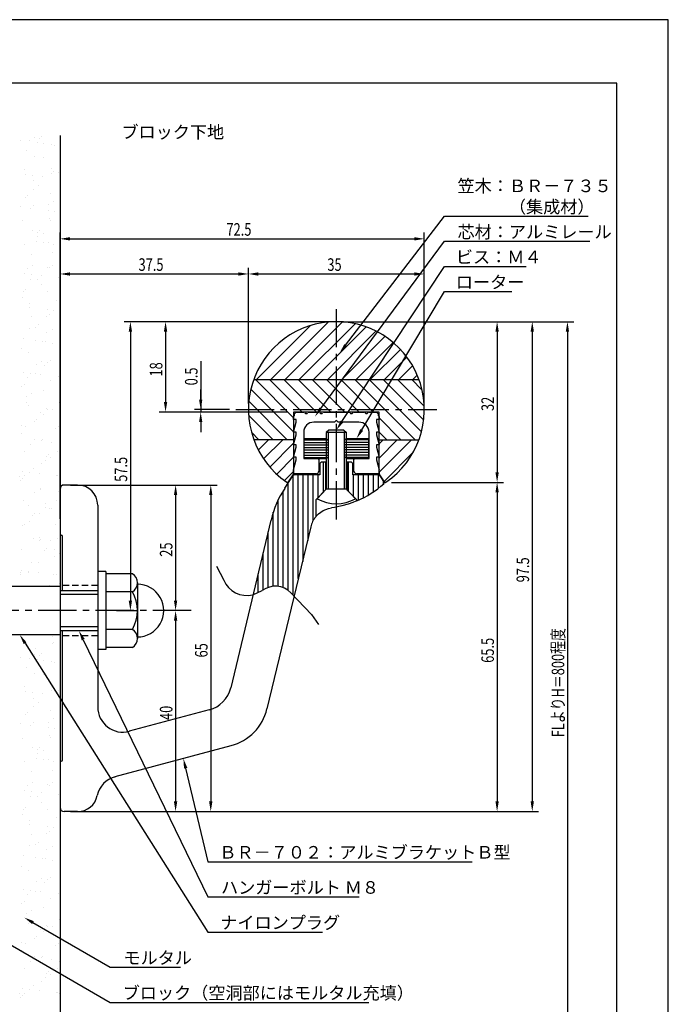
# Model space of a CAD drawing. Extents: x 0 to 210, y 0 to 297.
# Drawn here: x 81 to 210, y 101 to 297 of the extents above; entities that cross this region are included whole.
import ezdxf

# ---------------------------------------------------------------- set-up
doc = ezdxf.new("R2010")
doc.units = 0
doc.header["$LTSCALE"] = 0.4
doc.linetypes.add('CENTER2', pattern=[28.575, 19.05, -3.175, 3.175, -3.175])
doc.linetypes.add('HIDDEN2', pattern=[4.7625, 3.175, -1.5875])
doc.layers.get('0').update_dxf_attribs({"linetype": 'CONTINUOUS'})
doc.layers.get('DEFPOINTS').update_dxf_attribs({"linetype": 'CONTINUOUS'})
for name, color, linetype in [('BIS', 7, 'CONTINUOUS'), ('CENTER', 6, 'CENTER2'), ('DIMS', 1, 'CONTINUOUS'), ('GENKYO', 3, 'CONTINUOUS'), ('HATCH', 9, 'CONTINUOUS'), ('HIDDEN', 9, 'HIDDEN2'), ('KASAGI', 7, 'CONTINUOUS'), ('MODEL', 7, 'CONTINUOUS'), ('MODEL2', 7, 'CONTINUOUS'), ('SHINZAI', 7, 'CONTINUOUS'), ('TEXT', 7, 'CONTINUOUS'), ('TITLE', 7, 'CONTINUOUS')]:
    doc.layers.add(name, color=color, linetype=linetype)
doc.styles.add('DIMS', font='romans.shx', dxfattribs={"width": 0.75, "bigfont": 'bigfont.shx'})
doc.styles.get("Standard").update_dxf_attribs({"font": 'romans.shx', "bigfont": 'bigfont.shx'})

# ---------------------------------------------------------------- blocks, each defined once
blk = doc.blocks.new('*U101')
at = {"layer": 'DIMS', "color": 7, "style": 'DIMS', "width": 0.75}
blk.add_text('18', height=2.5, rotation=90, dxfattribs=at).set_placement((109.29, 225.96))
blk = doc.blocks.new('*U102')
at = {"layer": 'DIMS', "color": 7, "style": 'DIMS', "width": 0.75}
blk.add_text('97.5', height=2.5, rotation=90, dxfattribs=at).set_placement((182.29, 185))
blk = doc.blocks.new('*U103')
at = {"layer": 'DIMS', "color": 7, "style": 'DIMS', "width": 0.75}
blk.add_text('32', height=2.5, rotation=90, dxfattribs=at).set_placement((175.29, 219.1))
blk = doc.blocks.new('*U104')
at = {"layer": 'DIMS', "color": 7, "style": 'DIMS', "width": 0.75}
blk.add_text('65.5', height=2.5, rotation=90, dxfattribs=at).set_placement((175.29, 168.97))
blk = doc.blocks.new('*U105')
at = {"layer": 'DIMS', "color": 7, "style": 'DIMS', "width": 0.75}
blk.add_text('57.5', height=2.5, rotation=90, dxfattribs=at).set_placement((102.29, 205))
blk = doc.blocks.new('*U106')
at = {"layer": 'DIMS', "color": 7, "style": 'DIMS', "width": 0.75}
blk.add_text('65', height=2.5, rotation=90, dxfattribs=at).set_placement((118.29, 170.04))
blk = doc.blocks.new('*U107')
at = {"layer": 'DIMS', "color": 7, "style": 'DIMS', "width": 0.75}
blk.add_text('40', height=2.5, rotation=90, dxfattribs=at).set_placement((111.29, 157.59))
blk = doc.blocks.new('*U108')
at = {"layer": 'DIMS', "color": 7, "style": 'DIMS', "width": 0.75}
blk.add_text('25', height=2.5, rotation=90, dxfattribs=at).set_placement((111.29, 190.09))
blk = doc.blocks.new('*U109')
at = {"layer": 'DIMS', "color": 7, "style": 'DIMS', "width": 0.75}
blk.add_text('0.5', height=2.5, rotation=90, dxfattribs=at).set_placement((116.29, 224.21))
blk = doc.blocks.new('*U110')
at = {"layer": 'DIMS', "color": 7, "style": 'DIMS', "width": 0.75}
blk.add_text('35', height=2.5, dxfattribs=at).set_placement((142.13, 247))
blk = doc.blocks.new('*U111')
at = {"layer": 'DIMS', "color": 7, "style": 'DIMS', "width": 0.75}
blk.add_text('72.5', height=2.5, dxfattribs=at).set_placement((122.04, 254))
blk = doc.blocks.new('*U112')
at = {"layer": 'DIMS', "color": 7, "style": 'DIMS', "width": 0.75}
blk.add_text('37.5', height=2.5, dxfattribs=at).set_placement((104.54, 247))
blk = doc.blocks.new('*U113')
at = {"layer": 'DIMS', "color": 7, "style": 'DIMS', "width": 0.75}
blk.add_text('FLよりH＝800程度', height=2.5, rotation=90, dxfattribs=at).set_placement((189.29, 154.16))

msp = doc.modelspace()

# ---------------------------------------------------------------- linework, layer by layer
at = {"layer": 'BIS'}
for p, q in [((142.42, 215.32), (141.92, 214.82)), ((145.92, 214.82), (141.92, 214.82)), ((141.92, 214.82), (141.92, 203.52)), ((142.27, 214.82), (142.27, 203.52)), ((145.42, 215.32), (142.42, 215.32)), ((145.42, 215.32), (145.92, 214.82)), ((145.57, 203.52), (145.57, 214.82)), ((145.92, 203.52), (145.92, 214.82)), ((141.92, 203.52), (140.09, 201.65)), ((145.92, 203.52), (141.92, 203.52)), ((145.92, 203.52), (147.75, 201.65)), ((98.02, 187.12), (96.42, 187.12)), ((96.42, 187.12), (96.42, 171.62)), ((98.02, 187.12), (98.02, 171.62)), ((103.32, 186.72), (98.02, 186.72)), ((104.32, 184.92), (104.32, 173.82)), ((88.92, 184.17), (77.35, 184.17)), ((88.92, 184.17), (88.92, 174.57)), ((88.92, 183.37), (96.42, 183.37)), ((96.42, 182.57), (88.92, 182.57)), ((103.32, 183.12), (98.02, 183.12)), ((88.92, 174.57), (77.35, 174.57)), ((96.42, 176.17), (88.92, 176.17)), ((96.42, 175.37), (88.92, 175.37)), ((103.32, 175.62), (98.02, 175.62)), ((98.02, 171.62), (96.42, 171.62)), ((103.32, 172.02), (98.02, 172.02))]:
    msp.add_line(p, q, dxfattribs=at)
for centre, radius, start, end in [((143.92, 208.47), 7.82, 240.6973, 299.3027), ((102.2, 184.92), 2.12, 301.8908, 58.1092), ((104.32, 179.37), 5.25, 269.7671, 90.2329), ((96.79, 179.37), 7.53, 330.1372, 29.8628), ((102.2, 173.82), 2.12, 301.8908, 58.1092)]:
    msp.add_arc(centre, radius, start, end, dxfattribs=at)
at = {"layer": 'CENTER'}
for p, q in [((143.92, 197.49), (143.92, 239.38)), ((123.92, 219.38), (163.92, 219.38)), ((115.02, 179.37), (33.92, 179.37))]:
    msp.add_line(p, q, dxfattribs=at)
at = {"layer": 'DEFPOINTS'}
for p, q in [((210, 297), (0, 297)), ((210, 0), (210, 297))]:
    msp.add_line(p, q, dxfattribs=at)
at = {"layer": 'DIMS'}
for p, q in [((88.92, 197.63), (88.92, 254.62)), ((90.92, 253.38), (159.42, 253.38)), ((161.42, 220.62), (161.42, 254.62)), ((88.92, 197.63), (88.92, 247.62)), ((126.42, 220.62), (126.42, 247.62)), ((126.42, 220.62), (126.42, 247.62)), ((161.42, 220.62), (161.42, 247.62)), ((90.92, 246.38), (124.42, 246.38)), ((128.42, 246.38), (159.42, 246.38)), ((142.67, 236.88), (101.67, 236.88)), ((142.67, 236.88), (108.67, 236.88)), ((145.17, 236.88), (184.17, 236.88)), ((145.17, 236.88), (177.17, 236.88)), ((145.17, 236.88), (191.17, 236.88)), ((102.92, 234.88), (102.92, 181.37)), ((109.92, 234.88), (109.92, 220.88)), ((175.92, 234.88), (175.92, 206.9)), ((182.92, 234.88), (182.92, 141.37)), ((189.92, 234.88), (189.92, 95)), ((116.92, 229.03), (116.92, 219.38)), ((116.92, 221.38), (116.92, 223.38)), ((134.17, 218.88), (108.67, 218.88)), ((122.67, 219.38), (115.67, 219.38)), ((134.17, 218.88), (115.67, 218.88)), ((116.92, 219.38), (116.92, 218.88)), ((116.92, 219.38), (116.92, 218.88)), ((116.92, 216.88), (116.92, 214.88)), ((90.97, 204.37), (120.17, 204.37)), ((90.97, 204.37), (113.17, 204.37)), ((154.89, 204.9), (177.17, 204.9)), ((154.89, 204.9), (177.17, 204.9)), ((111.92, 202.37), (111.92, 181.37)), ((118.92, 202.37), (118.92, 141.37)), ((175.92, 202.9), (175.92, 141.37)), ((120.04, 188.22), (121.5, 185.41)), ((127.28, 182.53), (129.17, 183.36)), ((134.86, 182.92), (138.98, 178.6)), ((100.17, 179.37), (104.17, 179.37)), ((114.21, 179.37), (110.67, 179.37)), ((114.21, 179.37), (110.67, 179.37)), ((138.98, 178.6), (140.38, 176.57)), ((111.92, 177.37), (111.92, 141.37)), ((90.97, 139.37), (120.17, 139.37)), ((90.97, 139.37), (113.17, 139.37)), ((93.67, 139.37), (184.17, 139.37)), ((93.67, 139.37), (177.17, 139.37))]:
    msp.add_line(p, q, dxfattribs=at)
for points in [[(145.77, 232.22), (165.42, 257.88), (194.04, 257.88)], [(140.83, 219.6), (165.42, 252.88), (194.38, 252.88)], [(145.02, 216.99), (165.42, 247.88), (181.71, 247.88)], [(148.97, 215.34), (165.42, 242.88), (178.88, 242.88)], [(81.96, 172.88), (118.34, 115.37), (141.13, 115.37)], [(93.54, 173.57), (118.34, 122.37), (148.46, 122.37)], [(113.92, 147.99), (118.34, 129.37), (170.96, 129.37)], [(70.71, 117.66), (98.92, 101.37), (150.38, 101.37)], [(83.52, 117.26), (98.92, 108.37), (112.88, 108.37)]]:
    msp.add_lwpolyline(points, dxfattribs=at)
for centre, radius, start, end in [((126.1, 187.41), 5.02, 203.4744, 283.4905), ((131.76, 179.89), 4.33, 44.2504, 126.7476)]:
    msp.add_arc(centre, radius, start, end, dxfattribs=at)
for points in [[(90.92, 253.71), (90.92, 253.04), (88.92, 253.38)], [(159.42, 253.71), (159.42, 253.04), (161.42, 253.38)], [(90.92, 246.71), (90.92, 246.04), (88.92, 246.38)], [(124.42, 246.71), (124.42, 246.04), (126.42, 246.38)], [(128.42, 246.71), (128.42, 246.04), (126.42, 246.38)], [(159.42, 246.71), (159.42, 246.04), (161.42, 246.38)], [(102.59, 234.88), (103.25, 234.88), (102.92, 236.88)], [(109.59, 234.88), (110.25, 234.88), (109.92, 236.88)], [(175.59, 234.88), (176.25, 234.88), (175.92, 236.88)], [(182.59, 234.88), (183.25, 234.88), (182.92, 236.88)], [(189.59, 234.88), (190.25, 234.88), (189.92, 236.88)], [(146.04, 232.02), (144.56, 230.63), (145.51, 232.42)], [(109.59, 220.88), (110.25, 220.88), (109.92, 218.88)], [(116.59, 221.38), (117.25, 221.38), (116.92, 219.38)], [(141.09, 219.4), (139.64, 217.99), (140.56, 219.8)], [(116.59, 216.88), (117.25, 216.88), (116.92, 218.88)], [(145.3, 216.81), (143.92, 215.32), (144.74, 217.18)], [(149.26, 215.17), (147.94, 213.62), (148.68, 215.51)], [(175.59, 206.9), (176.25, 206.9), (175.92, 204.9)], [(111.59, 202.37), (112.25, 202.37), (111.92, 204.37)], [(118.59, 202.37), (119.25, 202.37), (118.92, 204.37)], [(175.59, 202.9), (176.25, 202.9), (175.92, 204.9)], [(102.59, 181.37), (103.25, 181.37), (102.92, 179.37)], [(111.59, 181.37), (112.25, 181.37), (111.92, 179.37)], [(111.59, 177.37), (112.25, 177.37), (111.92, 179.37)], [(81.68, 172.71), (80.89, 174.57), (82.24, 173.06)], [(93.24, 173.43), (92.67, 175.37), (93.84, 173.72)], [(113.6, 147.92), (113.46, 149.94), (114.25, 148.07)], [(111.59, 141.37), (112.25, 141.37), (111.92, 139.37)], [(118.59, 141.37), (119.25, 141.37), (118.92, 139.37)], [(175.59, 141.37), (176.25, 141.37), (175.92, 139.37)], [(182.59, 141.37), (183.25, 141.37), (182.92, 139.37)], [(83.36, 116.97), (81.79, 118.26), (83.69, 117.55)]]:
    msp.add_solid(points, dxfattribs=at)
at = {"layer": 'GENKYO'}
for p, q in [((88.92, 273.92), (88.92, 183.37)), ((88.92, 175.37), (88.92, 84.37))]:
    msp.add_line(p, q, dxfattribs=at)
at = {"layer": 'HATCH', "linetype": 'CONTINUOUS'}
for p, q in [((80.95, 272.94), (80.95, 272.94)), ((82.74, 272.87), (82.74, 272.87)), ((83.81, 273.55), (83.81, 273.55)), ((84.4, 272.49), (84.4, 272.49)), ((84.78, 273.34), (84.78, 273.34)), ((85.25, 273.77), (85.25, 273.77)), ((82.25, 271.02), (82.25, 271.02)), ((85.72, 272.32), (85.72, 272.32)), ((87.29, 272.19), (87.29, 272.19)), ((87.78, 272.04), (87.78, 272.04)), ((83.86, 269.8), (83.86, 269.8)), ((85.62, 269.65), (85.62, 269.65)), ((81.76, 267.19), (81.76, 267.19)), ((87.13, 267.29), (87.13, 267.29)), ((87.67, 266.77), (87.67, 266.77)), ((82.06, 266.22), (82.06, 266.22)), ((83.38, 266.05), (83.38, 266.05)), ((83.7, 264.91), (83.7, 264.91)), ((85.44, 265.78), (85.44, 265.78)), ((87.21, 266.34), (87.21, 266.34)), ((88.6, 266.5), (88.6, 266.5)), ((88.89, 265.32), (88.89, 265.32)), ((83.57, 263.29), (83.57, 263.29)), ((84.68, 264.02), (84.68, 264.02)), ((82, 261.57), (82, 261.57)), ((82.47, 262), (82.47, 262)), ((86.97, 262.4), (86.97, 262.4)), ((87.62, 260.82), (87.62, 260.82)), ((81.04, 259.78), (81.04, 259.78)), ((83.1, 259.51), (83.1, 259.51)), ((83.54, 260.02), (83.54, 260.02)), ((86.55, 260.14), (86.55, 260.14)), ((86.55, 259.05), (86.55, 259.05)), ((87.87, 258.88), (87.87, 258.88)), ((81.52, 256.93), (81.52, 256.93)), ((86.81, 257.5), (86.81, 257.5)), ((87.11, 257.02), (87.11, 257.02)), ((83.38, 255.12), (83.38, 255.12)), ((84.9, 255), (84.9, 255)), ((84.43, 254.57), (84.43, 254.57)), ((84.5, 253.78), (84.5, 253.78)), ((85.57, 254.46), (85.57, 254.46)), ((81.9, 252.25), (81.9, 252.25)), ((84.21, 252.78), (84.21, 252.78)), ((85.53, 252.61), (85.53, 252.61)), ((86.65, 252.61), (86.65, 252.61)), ((87.6, 252.34), (87.6, 252.34)), ((83.22, 250.23), (83.22, 250.23)), ((87.37, 250.56), (87.37, 250.56)), ((82.45, 247.42), (82.45, 247.42)), ((83.52, 248.1), (83.52, 248.1)), ((86.49, 247.72), (86.49, 247.72)), ((86.86, 247.57), (86.86, 247.57)), ((87.33, 248), (87.33, 248)), ((81.87, 246.52), (81.87, 246.52)), ((83.06, 245.33), (83.06, 245.33)), ((83.19, 246.34), (83.19, 246.34)), ((84.33, 245.25), (84.33, 245.25)), ((85.25, 246.07), (85.25, 246.07)), ((88.7, 245.62), (88.7, 245.62)), ((82.12, 243.23), (82.12, 243.23)), ((85.32, 244.19), (85.32, 244.19)), ((81.47, 241.74), (81.47, 241.74)), ((81.65, 242.8), (81.65, 242.8)), ((86.33, 242.82), (86.33, 242.82)), ((82.9, 240.44), (82.9, 240.44)), ((82.91, 239.8), (82.91, 239.8)), ((86.36, 239.35), (86.36, 239.35)), ((87.68, 239.17), (87.68, 239.17)), ((88.31, 241.04), (88.31, 241.04)), ((83.27, 237.83), (83.27, 237.83)), ((86.17, 237.93), (86.17, 237.93)), ((86.76, 238.25), (86.76, 238.25)), ((82.74, 235.55), (82.74, 235.55)), ((84.08, 235.8), (84.08, 235.8)), ((84.55, 236.23), (84.55, 236.23)), ((87.33, 235.36), (87.33, 235.36)), ((81.55, 233.48), (81.55, 233.48)), ((86.25, 234.68), (86.25, 234.68)), ((81.22, 231.47), (81.22, 231.47)), ((84.02, 233.08), (84.02, 233.08)), ((85.34, 232.91), (85.34, 232.91)), ((86.01, 233.03), (86.01, 233.03)), ((87.41, 232.63), (87.41, 232.63)), ((82.58, 230.65), (82.58, 230.65)), ((84.2, 228.32), (84.2, 228.32)), ((85.27, 229), (85.27, 229)), ((85.85, 228.14), (85.85, 228.14)), ((86.51, 228.8), (86.51, 228.8)), ((86.98, 229.23), (86.98, 229.23)), ((81.68, 226.81), (81.68, 226.81)), ((82.42, 225.76), (82.42, 225.76)), ((83, 226.64), (83, 226.64)), ((83.98, 226.48), (83.98, 226.48)), ((85.07, 226.37), (85.07, 226.37)), ((88.52, 225.91), (88.52, 225.91)), ((88.92, 225.79), (88.92, 225.79)), ((81.31, 224.03), (81.31, 224.03)), ((81.77, 224.46), (81.77, 224.46)), ((87.08, 225.1), (87.08, 225.1)), ((82.15, 221.96), (82.15, 221.96)), ((83.22, 222.64), (83.22, 222.64)), ((85.69, 223.24), (85.69, 223.24)), ((82.26, 220.86), (82.26, 220.86)), ((82.72, 220.1), (82.72, 220.1)), ((86.17, 219.64), (86.17, 219.64)), ((88.76, 220.89), (88.76, 220.89)), ((85.03, 218.74), (85.03, 218.74)), ((85.53, 218.35), (85.53, 218.35)), ((86.41, 219.48), (86.41, 219.48)), ((87.5, 219.47), (87.5, 219.47)), ((81.17, 216.28), (81.17, 216.28)), ((82.1, 215.97), (82.1, 215.97)), ((83.74, 217.03), (83.74, 217.03)), ((84.2, 217.46), (84.2, 217.46)), ((88.6, 216), (88.6, 216)), ((81.21, 214.71), (81.21, 214.71)), ((88.01, 215.59), (88.01, 215.59)), ((82.98, 212.38), (82.98, 212.38)), ((83.83, 213.38), (83.83, 213.38)), ((85.15, 213.2), (85.15, 213.2)), ((85.37, 213.46), (85.37, 213.46)), ((87.22, 212.93), (87.22, 212.93)), ((88.84, 212.48), (88.84, 212.48)), ((81.94, 211.07), (81.94, 211.07)), ((86.17, 210.03), (86.17, 210.03)), ((86.63, 210.46), (86.63, 210.46)), ((87.03, 209.91), (87.03, 209.91)), ((88.44, 211.11), (88.44, 211.11)), ((85.21, 208.56), (85.21, 208.56)), ((85.96, 209.23), (85.96, 209.23)), ((80.93, 206.02), (80.93, 206.02)), ((81.49, 207.11), (81.49, 207.11)), ((81.78, 206.18), (81.78, 206.18)), ((82.81, 206.93), (82.81, 206.93)), ((83.64, 207.71), (83.64, 207.71)), ((84.88, 206.66), (84.88, 206.66)), ((88.28, 206.21), (88.28, 206.21)), ((88.33, 206.21), (88.33, 206.21)), ((88.84, 206), (88.84, 206)), ((80.96, 205.26), (80.96, 205.26)), ((81.43, 205.69), (81.43, 205.69)), ((83.91, 202.86), (83.91, 202.86)), ((84.98, 203.55), (84.98, 203.55)), ((85.05, 203.67), (85.05, 203.67)), ((88.59, 203.03), (88.59, 203.03)), ((81.62, 201.29), (81.62, 201.29)), ((82.54, 200.39), (82.54, 200.39)), ((85.99, 199.94), (85.99, 199.94)), ((86.07, 200.71), (86.07, 200.71)), ((88.12, 201.32), (88.12, 201.32)), ((83.39, 198.26), (83.39, 198.26)), ((83.86, 198.69), (83.86, 198.69)), ((84.89, 198.77), (84.89, 198.77)), ((86.78, 199.64), (86.78, 199.64)), ((87.31, 199.77), (87.31, 199.77)), ((81.46, 196.39), (81.46, 196.39)), ((81.86, 196.5), (81.86, 196.5)), ((82.93, 197.19), (82.93, 197.19)), ((87.96, 196.42), (87.96, 196.42)), ((83.64, 193.67), (83.64, 193.67)), ((84.73, 193.88), (84.73, 193.88)), ((84.73, 193.28), (84.73, 193.28)), ((84.97, 193.5), (84.97, 193.5)), ((87.03, 193.23), (87.03, 193.23)), ((88.5, 193.71), (88.5, 193.71)), ((81.3, 191.5), (81.3, 191.5)), ((85.82, 191.26), (85.82, 191.26)), ((86.29, 191.69), (86.29, 191.69)), ((87.72, 190.13), (87.72, 190.13)), ((87.8, 191.53), (87.8, 191.53)), ((88.79, 190.81), (88.79, 190.81)), ((83.29, 188.94), (83.29, 188.94)), ((84.57, 188.99), (84.57, 188.99)), ((81.08, 186.92), (81.08, 186.92)), ((81.14, 186.6), (81.14, 186.6)), ((81.3, 187.4), (81.3, 187.4)), ((82.62, 187.23), (82.62, 187.23)), ((82.68, 186.92), (82.68, 186.92)), ((84.69, 186.96), (84.69, 186.96)), ((87.64, 186.64), (87.64, 186.64)), ((88.14, 186.5), (88.14, 186.5)), ((86.73, 184.45), (86.73, 184.45)), ((88.25, 184.26), (88.25, 184.26)), ((88.72, 184.69), (88.72, 184.69)), ((87.45, 174.13), (87.45, 174.13)), ((87.45, 172.84), (87.45, 172.84)), ((87.67, 173.06), (87.67, 173.06)), ((83.81, 170.6), (83.81, 170.6)), ((84.02, 171.75), (84.02, 171.75)), ((85.25, 170.81), (85.25, 170.81)), ((80.95, 169.99), (80.95, 169.99)), ((82.74, 169.92), (82.74, 169.92)), ((84.4, 169.54), (84.4, 169.54)), ((84.78, 170.39), (84.78, 170.39)), ((85.72, 169.36), (85.72, 169.36)), ((87.29, 169.23), (87.29, 169.23)), ((87.78, 169.09), (87.78, 169.09)), ((82.25, 168.07), (82.25, 168.07)), ((83.86, 166.85), (83.86, 166.85)), ((85.62, 166.7), (85.62, 166.7)), ((81.76, 164.24), (81.76, 164.24)), ((82.06, 163.27), (82.06, 163.27)), ((83.38, 163.1), (83.38, 163.1)), ((85.44, 162.82), (85.44, 162.82)), ((87.13, 164.34), (87.13, 164.34)), ((87.21, 163.39), (87.21, 163.39)), ((87.67, 163.82), (87.67, 163.82)), ((88.6, 163.55), (88.6, 163.55)), ((83.7, 161.96), (83.7, 161.96)), ((84.68, 161.07), (84.68, 161.07)), ((88.89, 162.37), (88.89, 162.37)), ((82.47, 159.04), (82.47, 159.04)), ((83.57, 160.34), (83.57, 160.34)), ((86.97, 159.45), (86.97, 159.45)), ((81.04, 156.83), (81.04, 156.83)), ((82, 158.62), (82, 158.62)), ((83.54, 157.07), (83.54, 157.07)), ((86.55, 157.19), (86.55, 157.19)), ((87.62, 157.87), (87.62, 157.87)), ((83.1, 156.56), (83.1, 156.56)), ((86.55, 156.1), (86.55, 156.1)), ((87.87, 155.93), (87.87, 155.93)), ((81.52, 153.98), (81.52, 153.98)), ((86.81, 154.55), (86.81, 154.55)), ((87.11, 154.07), (87.11, 154.07)), ((83.38, 152.17), (83.38, 152.17)), ((84.43, 151.62), (84.43, 151.62)), ((84.9, 152.04), (84.9, 152.04)), ((85.57, 151.51), (85.57, 151.51)), ((81.9, 149.3), (81.9, 149.3)), ((84.21, 149.83), (84.21, 149.83)), ((84.5, 150.83), (84.5, 150.83)), ((85.53, 149.66), (85.53, 149.66)), ((86.65, 149.66), (86.65, 149.66)), ((87.6, 149.39), (87.6, 149.39)), ((83.22, 147.28), (83.22, 147.28)), ((87.37, 147.6), (87.37, 147.6)), ((83.52, 145.15), (83.52, 145.15)), ((87.33, 145.05), (87.33, 145.05)), ((81.87, 143.57), (81.87, 143.57)), ((82.45, 144.47), (82.45, 144.47)), ((83.19, 143.39), (83.19, 143.39)), ((85.25, 143.12), (85.25, 143.12)), ((86.49, 144.76), (86.49, 144.76)), ((86.86, 144.62), (86.86, 144.62)), ((83.06, 142.38), (83.06, 142.38)), ((84.33, 142.3), (84.33, 142.3)), ((85.32, 141.24), (85.32, 141.24)), ((88.7, 142.67), (88.7, 142.67)), ((81.65, 139.85), (81.65, 139.85)), ((82.12, 140.27), (82.12, 140.27)), ((86.33, 139.87), (86.33, 139.87)), ((81.47, 138.79), (81.47, 138.79)), ((82.9, 137.49), (82.9, 137.49)), ((88.31, 138.09), (88.31, 138.09)), ((82.91, 136.85), (82.91, 136.85)), ((86.36, 136.4), (86.36, 136.4)), ((86.76, 135.3), (86.76, 135.3)), ((87.68, 136.22), (87.68, 136.22)), ((83.27, 134.88), (83.27, 134.88)), ((86.17, 134.98), (86.17, 134.98)), ((82.74, 132.59), (82.74, 132.59)), ((84.08, 132.85), (84.08, 132.85)), ((84.55, 133.27), (84.55, 133.27)), ((86.25, 131.73), (86.25, 131.73)), ((87.33, 132.41), (87.33, 132.41)), ((81.55, 130.53), (81.55, 130.53)), ((84.02, 130.13), (84.02, 130.13)), ((85.34, 129.96), (85.34, 129.96)), ((86.01, 130.08), (86.01, 130.08)), ((87.41, 129.68), (87.41, 129.68)), ((81.22, 128.52), (81.22, 128.52)), ((82.58, 127.7), (82.58, 127.7)), ((85.27, 126.05), (85.27, 126.05)), ((86.51, 125.85), (86.51, 125.85)), ((86.98, 126.28), (86.98, 126.28)), ((81.68, 123.86), (81.68, 123.86)), ((83, 123.69), (83, 123.69)), ((83.98, 123.53), (83.98, 123.53)), ((84.2, 125.37), (84.2, 125.37)), ((85.85, 125.19), (85.85, 125.19)), ((82.42, 122.81), (82.42, 122.81)), ((85.07, 123.42), (85.07, 123.42)), ((87.08, 122.15), (87.08, 122.15)), ((88.52, 122.96), (88.52, 122.96)), ((88.92, 122.84), (88.92, 122.84)), ((81.31, 121.08), (81.31, 121.08)), ((81.77, 121.5), (81.77, 121.5)), ((83.22, 119.69), (83.22, 119.69)), ((85.69, 120.29), (85.69, 120.29)), ((82.15, 119.01), (82.15, 119.01)), ((82.26, 117.91), (82.26, 117.91)), ((88.76, 117.94), (88.76, 117.94)), ((82.72, 117.15), (82.72, 117.15)), ((85.03, 115.79), (85.03, 115.79)), ((86.17, 116.69), (86.17, 116.69)), ((86.41, 116.53), (86.41, 116.53)), ((87.5, 116.52), (87.5, 116.52)), ((83.74, 114.08), (83.74, 114.08)), ((84.2, 114.5), (84.2, 114.5)), ((85.53, 115.4), (85.53, 115.4)), ((81.17, 113.33), (81.17, 113.33)), ((81.21, 111.76), (81.21, 111.76)), ((82.1, 113.02), (82.1, 113.02)), ((88.01, 112.63), (88.01, 112.63)), ((88.6, 113.05), (88.6, 113.05)), ((83.83, 110.42), (83.83, 110.42)), ((85.15, 110.25), (85.15, 110.25)), ((85.37, 110.51), (85.37, 110.51)), ((87.22, 109.98), (87.22, 109.98)), ((81.94, 108.12), (81.94, 108.12)), ((82.98, 109.43), (82.98, 109.43)), ((88.44, 108.16), (88.44, 108.16)), ((88.84, 109.53), (88.84, 109.53)), ((85.96, 106.27), (85.96, 106.27)), ((86.17, 107.08), (86.17, 107.08)), ((86.63, 107.51), (86.63, 107.51)), ((87.03, 106.96), (87.03, 106.96)), ((81.49, 104.16), (81.49, 104.16)), ((82.81, 103.98), (82.81, 103.98)), ((83.64, 104.76), (83.64, 104.76)), ((85.21, 105.61), (85.21, 105.61)), ((80.93, 103.07), (80.93, 103.07)), ((80.96, 102.31), (80.96, 102.31)), ((81.43, 102.73), (81.43, 102.73)), ((81.78, 103.23), (81.78, 103.23)), ((84.88, 103.71), (84.88, 103.71)), ((88.28, 103.26), (88.28, 103.26)), ((88.33, 103.26), (88.33, 103.26)), ((88.84, 103.05), (88.84, 103.05))]:
    msp.add_line(p, q, dxfattribs=at)
at = {"layer": 'HATCH'}
for p, q in [((128.05, 225.38), (138.78, 236.1)), ((130.88, 225.38), (142.31, 236.8)), ((133.71, 225.38), (145.17, 236.83)), ((136.54, 225.38), (147.64, 236.48)), ((139.37, 225.38), (149.84, 235.84)), ((142.2, 225.38), (151.81, 234.99)), ((145.02, 225.38), (153.6, 233.95)), ((147.85, 225.38), (155.22, 232.74)), ((150.68, 225.38), (156.67, 231.36)), ((153.51, 225.38), (157.96, 229.82)), ((156.34, 225.38), (159.08, 228.12)), ((159.17, 225.38), (160.02, 226.23)), ((126.9, 223.46), (135.42, 214.94)), ((127.48, 225.38), (160.36, 225.38)), ((127.81, 225.38), (135.42, 217.77)), ((130.64, 225.38), (137.14, 218.88)), ((133.47, 225.38), (139.97, 218.88)), ((136.3, 225.38), (142.8, 218.88)), ((139.13, 225.38), (145.63, 218.88)), ((141.95, 225.38), (148.45, 218.88)), ((144.78, 225.38), (151.28, 218.88)), ((147.61, 225.38), (159.61, 213.38)), ((150.44, 225.38), (160.85, 214.96)), ((153.27, 225.38), (161.3, 217.34)), ((156.1, 225.38), (161.41, 220.07)), ((158.92, 225.38), (160.96, 223.33)), ((126.5, 221.03), (134.15, 213.38)), ((126.46, 218.25), (131.33, 213.38)), ((152.42, 217.74), (156.78, 213.38)), ((127.01, 214.86), (128.5, 213.38)), ((152.42, 214.91), (153.95, 213.38)), ((135.42, 213.38), (127.48, 213.38)), ((127.51, 213.29), (127.6, 213.38)), ((128.38, 211.33), (130.42, 213.38)), ((129.43, 209.56), (133.25, 213.38)), ((130.66, 207.95), (135.42, 212.71)), ((137.52, 213.34), (142.21, 213.34)), ((137.52, 212.84), (142.27, 212.84)), ((137.52, 212.34), (142.27, 212.34)), ((137.52, 211.84), (142.27, 211.84)), ((150.32, 212.84), (145.57, 212.84)), ((150.32, 212.34), (145.57, 212.34)), ((150.32, 211.84), (145.57, 211.84)), ((150.32, 213.34), (145.63, 213.34)), ((152.42, 212.57), (153.22, 213.38)), ((152.42, 209.74), (156.05, 213.38)), ((152.42, 206.91), (158.88, 213.38)), ((152.42, 213.38), (160.36, 213.38)), ((132.05, 206.52), (135.42, 209.89)), ((137.52, 211.34), (142.27, 211.34)), ((137.52, 210.84), (142.27, 210.84)), ((137.52, 210.34), (142.27, 210.34)), ((137.52, 209.84), (142.13, 209.84)), ((150.32, 211.34), (145.57, 211.34)), ((150.32, 210.84), (145.57, 210.84)), ((150.32, 210.34), (145.57, 210.34)), ((150.32, 209.84), (145.71, 209.84)), ((153.43, 205.1), (159.22, 210.89)), ((141.33, 202.94), (141.33, 208.92)), ((146.33, 203.11), (146.33, 208.92)), ((133.6, 205.24), (135.42, 207.06)), ((135.33, 182.42), (135.33, 206.28)), ((136.33, 185.78), (136.33, 206.42)), ((137.33, 189.13), (137.33, 206.42)), ((138.33, 193.3), (138.33, 206.42)), ((139.33, 197.38), (139.33, 206.42)), ((140.33, 201.94), (140.33, 206.42)), ((147.33, 204.94), (147.33, 206.42)), ((147.33, 202.11), (147.33, 206.42)), ((148.33, 201.37), (148.33, 206.42)), ((149.33, 201.85), (149.33, 206.42)), ((150.33, 202.41), (150.33, 206.42)), ((151.33, 203.04), (151.33, 206.42)), ((152.33, 203.76), (152.33, 206.39)), ((134.33, 183.38), (134.33, 204.77)), ((153.33, 204.58), (153.33, 205.03)), ((133.33, 183.93), (133.33, 203.23)), ((132.33, 184.19), (132.33, 201.41)), ((131.33, 184.2), (131.33, 198.94)), ((130.33, 183.98), (130.33, 195.05)), ((129.33, 183.48), (129.33, 190.89)), ((128.33, 183), (128.33, 186.72))]:
    msp.add_line(p, q, dxfattribs=at)
at = {"layer": 'HIDDEN'}
for p, q in [((96.42, 184.37), (89.42, 184.37)), ((96.42, 174.37), (89.42, 174.37))]:
    msp.add_line(p, q, dxfattribs=at)
at = {"layer": 'KASAGI'}
for p, q in [((152.42, 218.88), (135.42, 218.88)), ((135.42, 218.88), (135.42, 206.62)), ((152.42, 206.62), (152.42, 218.88)), ((135.42, 206.62), (134.32, 204.98)), ((153.51, 204.98), (152.42, 206.62))]:
    msp.add_line(p, q, dxfattribs=at)
for centre, radius, start, end in [((143.92, 219.38), 17.5, 304.3525, 235.6475), ((134.16, 205.09), 0.2, 235.6475, 326.3099), ((153.68, 205.09), 0.2, 213.6901, 304.3525)]:
    msp.add_arc(centre, radius, start, end, dxfattribs=at)
at = {"layer": 'MODEL', "linetype": 'CONTINUOUS'}
for p, q in [((140.62, 208.62), (140.92, 208.92)), ((140.62, 208.62), (140.62, 206.42)), ((141.82, 208.92), (140.92, 208.92)), ((141.92, 208.92), (140.92, 208.92)), ((141.82, 203.42), (141.82, 208.92)), ((146.92, 208.92), (145.92, 208.92)), ((146.92, 208.92), (146.02, 208.92)), ((146.02, 208.92), (146.02, 203.42)), ((146.92, 208.92), (147.22, 208.62)), ((147.22, 206.42), (147.22, 208.62)), ((133.64, 203.71), (135.27, 206.2)), ((140.62, 206.42), (135.69, 206.42)), ((152.15, 206.42), (147.22, 206.42)), ((152.57, 206.2), (153.43, 204.89)), ((92.42, 204.37), (89.72, 204.37)), ((88.92, 203.57), (88.92, 194.13)), ((139.82, 201.42), (141.92, 203.52)), ((146.02, 203.42), (148.02, 201.42)), ((96.42, 200.37), (96.42, 160.17)), ((139.82, 201.42), (139.82, 198.06)), ((145.01, 200.22), (143.58, 199.92)), ((146.28, 200.58), (145.01, 200.22)), ((147.22, 200.91), (146.28, 200.58)), ((147.81, 201.15), (147.22, 200.91)), ((148.02, 201.23), (147.81, 201.15)), ((148.02, 201.23), (148.02, 201.42)), ((139.82, 198.06), (139.92, 198.18)), ((139.92, 198.18), (140.34, 198.6)), ((140.34, 198.6), (141.3, 199.27)), ((141.3, 199.27), (142.38, 199.7)), ((142.38, 199.7), (142.97, 199.82)), ((143.58, 199.92), (142.97, 199.82)), ((130.91, 197.4), (122.89, 164)), ((138.81, 196.04), (130.11, 159.81)), ((89.42, 183.37), (89.42, 194.13)), ((89.42, 149.62), (89.42, 175.37)), ((118.61, 159.6), (102.71, 155.34)), ((99.92, 146.31), (122.98, 152.49)), ((88.92, 149.12), (88.92, 140.17)), ((92.42, 139.37), (89.72, 139.37))]:
    msp.add_line(p, q, dxfattribs=at)
for centre, radius, start, end in [((135.69, 205.92), 0.5, 90, 146.7205), ((152.15, 205.92), 0.5, 33.2795, 90), ((89.72, 203.57), 0.8, 90, 180), ((92.42, 200.37), 4, 0, 90), ((140.16, 219.62), 20, 293.1505, 311.4375), ((153.26, 204.78), 0.2, 311.4375, 33.2795), ((150.36, 192.73), 20, 146.7205, 166.5), ((143.67, 194.87), 5, 140.3787, 166.5), ((89.17, 194.63), 0.25, 180, 270), ((89.17, 194.13), 0.25, 0, 90), ((117.05, 165.4), 6, 285, 346.5), ((101.42, 160.17), 5, 180, 285), ((120.39, 162.15), 10, 285, 346.5), ((89.17, 149.12), 0.25, 90, 180), ((89.17, 149.62), 0.25, 270, 0), ((101.22, 141.48), 5, 105, 167.8748), ((92.42, 143.37), 4, 270, 347.8748), ((89.72, 140.17), 0.8, 180, 270)]:
    msp.add_arc(centre, radius, start, end, dxfattribs=at)
at = {"layer": 'MODEL2'}
for p, q in [((137.52, 213.62), (141.92, 213.62)), ((137.52, 209.62), (137.52, 213.62)), ((141.92, 213.62), (142.27, 213.28)), ((145.92, 213.62), (145.57, 213.28)), ((145.92, 213.62), (150.32, 213.62)), ((150.32, 213.62), (150.32, 209.62)), ((141.92, 209.62), (142.27, 209.98)), ((145.92, 209.62), (145.57, 209.98)), ((137.52, 209.62), (141.92, 209.62)), ((145.92, 209.62), (150.32, 209.62))]:
    msp.add_line(p, q, dxfattribs=at)
at = {"layer": 'SHINZAI'}
for p, q in [((135.42, 217.97), (135.62, 218.18)), ((135.42, 217.38), (135.42, 217.97)), ((135.62, 218.57), (135.92, 218.88)), ((135.62, 218.18), (135.62, 218.57)), ((135.92, 218.88), (137.46, 218.88)), ((138.38, 218.88), (140.46, 218.88)), ((141.38, 218.88), (146.46, 218.88)), ((147.38, 218.88), (149.46, 218.88)), ((150.38, 218.88), (151.92, 218.88)), ((151.92, 218.88), (152.22, 218.57)), ((152.22, 218.57), (152.22, 218.18)), ((152.22, 218.18), (152.42, 217.97)), ((152.42, 217.97), (152.42, 217.38)), ((135.92, 217.38), (135.42, 217.38)), ((135.42, 214.88), (135.92, 216.88)), ((135.92, 216.88), (135.92, 217.38)), ((143.56, 216.88), (139.42, 216.88)), ((143.81, 217.13), (143.56, 216.88)), ((144.28, 216.88), (144.02, 217.13)), ((148.42, 216.88), (144.28, 216.88)), ((151.92, 217.38), (151.92, 216.88)), ((152.42, 217.38), (151.92, 217.38)), ((151.92, 216.88), (152.42, 214.88)), ((135.92, 214.88), (135.42, 214.88)), ((135.42, 212.38), (135.92, 214.38)), ((135.92, 214.38), (135.92, 214.88)), ((137.42, 214.88), (137.42, 209.62)), ((150.42, 209.62), (150.42, 214.88)), ((151.92, 214.88), (151.92, 214.38)), ((152.42, 214.88), (151.92, 214.88)), ((151.92, 214.38), (152.42, 212.38)), ((135.92, 212.38), (135.42, 212.38)), ((135.42, 209.88), (135.92, 211.88)), ((135.92, 211.88), (135.92, 212.38)), ((151.92, 212.38), (151.92, 211.88)), ((152.42, 212.38), (151.92, 212.38)), ((151.92, 211.88), (152.42, 209.88)), ((135.92, 209.88), (135.42, 209.88)), ((135.92, 209.38), (135.92, 209.88)), ((151.92, 209.88), (151.92, 209.38)), ((152.42, 209.88), (151.92, 209.88)), ((135.42, 207.38), (135.92, 209.38)), ((137.42, 209.62), (140.22, 209.62)), ((140.42, 209.43), (140.42, 207.12)), ((147.42, 207.12), (147.42, 209.43)), ((147.62, 209.62), (150.42, 209.62)), ((151.92, 209.38), (152.42, 207.38)), ((135.42, 206.62), (135.42, 207.38)), ((139.92, 206.62), (135.42, 206.62)), ((152.42, 206.62), (147.92, 206.62)), ((152.42, 206.88), (152.42, 206.65))]:
    msp.add_line(p, q, dxfattribs=at)
for centre, radius, start, end in [((137.92, 218.88), 0.3, 203.5782, 336.4218), ((138.38, 218.68), 0.2, 90, 156.4218), ((140.92, 218.88), 0.3, 203.5782, 336.4218), ((141.38, 218.68), 0.2, 90, 156.4218), ((146.46, 218.68), 0.2, 23.5782, 90), ((146.92, 218.88), 0.3, 203.5782, 336.4218), ((147.38, 218.68), 0.2, 90, 156.4218), ((149.46, 218.68), 0.2, 23.5782, 90), ((149.92, 218.88), 0.3, 203.5782, 336.4218), ((150.38, 218.68), 0.2, 90, 156.4218), ((139.42, 214.88), 2, 90, 180), ((143.92, 217.03), 0.15, 45, 135), ((148.42, 214.88), 2, 0, 90), ((140.22, 209.43), 0.2, 0, 90), ((147.62, 209.43), 0.2, 90, 180), ((139.92, 207.12), 0.5, 270, 0), ((147.92, 207.12), 0.5, 180, 270)]:
    msp.add_arc(centre, radius, start, end, dxfattribs=at)
at = {"layer": 'TITLE'}
for p, q in [((199.75, 284.37), (20, 284.37)), ((199.75, 12.62), (199.75, 284.37))]:
    msp.add_line(p, q, dxfattribs=at)

# ---------------------------------------------------------------- block references
for name in ['*U111', '*U112', '*U110', '*U101', '*U109', '*U103', '*U105', '*U108', '*U102', '*U113', '*U106', '*U104', '*U107']:
    msp.add_blockref(name, (0, 0))

# ---------------------------------------------------------------- texts
at = {"color": 7}
for s, p in [('笠木：ＢＲ－７３５', (168.04, 262.67)), ('\u3000\u3000\u3000（集成材）', (168.04, 258.5)), ('芯材：アルミレール', (168.04, 253.5)), ('ビス：Ｍ４', (167.71, 248.5)), ('ローター', (167.71, 243.5))]:
    msp.add_text(s, height=2.5, dxfattribs=at).set_placement(p)
at = {"layer": 'DIMS', "color": 7}
for s, p in [('ＢＲ－７０２：アルミブラケットＢ型', (120.63, 130)), ('ハンガーボルト Ｍ８', (120.96, 123)), ('ナイロンプラグ', (120.8, 116)), ('モルタル', (101.54, 109)), ('ブロック（空洞部にはモルタル充填）', (101.38, 102))]:
    msp.add_text(s, height=2.5, dxfattribs=at).set_placement(p)
at = {"layer": 'TEXT'}
msp.add_text('%%Uブロック下地', height=2.5, dxfattribs=at).set_placement((101.13, 273.38))

doc.saveas('drawing.dxf')
